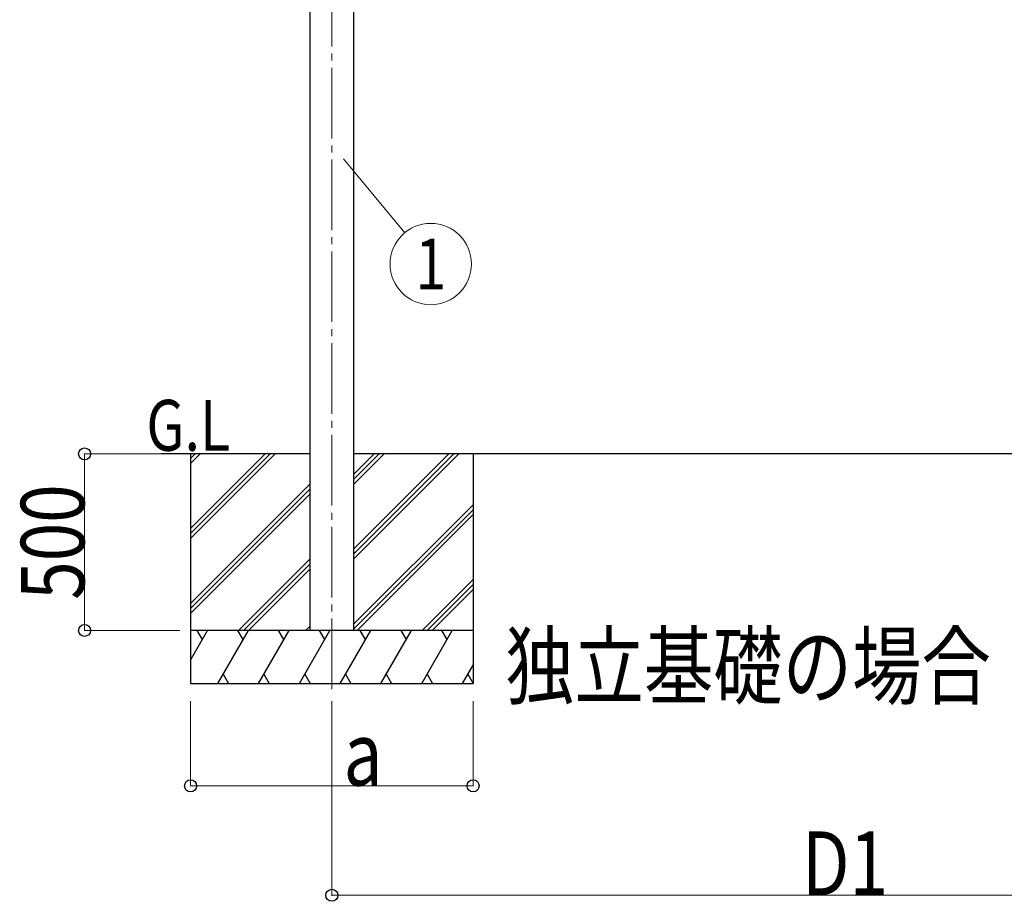
# Model space of a CAD drawing. Units: millimetres. Extents: x 0 to 33640, y 0 to 23760.
# Drawn here: x 2441 to 5229, y 3888 to 6385 of the extents above; entities that cross this region are included whole.
import ezdxf
from ezdxf.enums import TextEntityAlignment as Align

# ---------------------------------------------------------------- set-up
doc = ezdxf.new("R2010")
doc.units = ezdxf.units.MM
doc.linetypes.add('YCENTER_1', pattern=[13, 10, -1, 1, -1])
for name, color, linetype, lineweight in [('USER1', 3, 'Continuous', 13), ('YKK_12', 2, 'Continuous', 13), ('YKK_A1', 4, 'Continuous', 30), ('YKK_D', 6, 'Continuous', 13)]:
    doc.layers.add(name, color=color, linetype=linetype, lineweight=lineweight)
doc.styles.add('text-b', font='extslim2.shx', dxfattribs={"width": 0.8, "bigfont": 'extfont2.shx'})

msp = doc.modelspace()

# ---------------------------------------------------------------- linework, layer by layer
at = {"layer": 'YKK_12', "linetype": 'YCENTER_1', "ltscale": 20}
msp.add_line((3324.5, 4488.7), (3324.5, 7400.8), dxfattribs=at)
at = {"layer": 'YKK_A1'}
for p, q in [((3262, 7510.2), (3262, 4655.2)), ((3387, 4655.2), (3387, 7510.2)), ((3262, 5155.2), (2842.2, 5155.2)), ((2924.5, 5155.2), (2924.5, 4505.2)), ((6135, 5155.2), (3387, 5155.2)), ((3724.5, 5155.2), (3724.5, 4505.2))]:
    msp.add_line(p, q, dxfattribs=at)
at = {"layer": 'YKK_A1', "linetype": 'Continuous'}
for p, q in [((2924.5, 4944), (3135.7, 5155.2)), ((2924.5, 4929.9), (3149.9, 5155.2)), ((2924.5, 4915.7), (3164, 5155.2)), ((2924.5, 5127.8), (2951.9, 5155.2)), ((2924.5, 5142), (2937.7, 5155.2)), ((3387, 4857.7), (3684.5, 5155.2)), ((3387, 4886), (3656.2, 5155.2)), ((3387, 4871.9), (3670.4, 5155.2)), ((3387, 5069.8), (3472.4, 5155.2)), ((3387, 5084), (3458.2, 5155.2)), ((3387, 5098.1), (3444.1, 5155.2)), ((2924.5, 4731.9), (3262, 5069.4)), ((2924.5, 4717.7), (3262, 5055.2)), ((2924.5, 4703.6), (3262, 5041.1)), ((3387, 4673.9), (3724.5, 5011.4)), ((3387, 4659.7), (3724.5, 4997.2)), ((3396.6, 4655.2), (3724.5, 4983.1)), ((3060, 4655.2), (3262, 4857.2)), ((3074.1, 4655.2), (3262, 4843.1)), ((3088.3, 4655.2), (3262, 4829)), ((3580.5, 4655.2), (3724.5, 4799.2)), ((3594.6, 4655.2), (3724.5, 4785.1)), ((3608.8, 4655.2), (3724.5, 4771)), ((3250.4, 4655.2), (3262, 4666.8)), ((2924.5, 4571.4), (2972.9, 4655.2)), ((3001.8, 4505.2), (3088.4, 4655.2)), ((3117.2, 4505.2), (3203.8, 4655.2)), ((3232.7, 4505.2), (3319.3, 4655.2)), ((3348.2, 4505.2), (3434.8, 4655.2)), ((3463.6, 4505.2), (3550.2, 4655.2)), ((3579.1, 4505.2), (3665.7, 4655.2)), ((3694.6, 4505.2), (3724.5, 4557)), ((3016.8, 4531.2), (3031.8, 4505.2)), ((3132.2, 4531.2), (3147.2, 4505.2)), ((3247.7, 4531.2), (3262.7, 4505.2)), ((3363.2, 4531.2), (3378.2, 4505.2)), ((3478.6, 4531.2), (3493.6, 4505.2)), ((3594.1, 4531.2), (3609.1, 4505.2)), ((3709.6, 4531.2), (3724.5, 4505.4)), ((2924.5, 4505.2), (3724.5, 4505.2))]:
    msp.add_line(p, q, dxfattribs=at)
at = {"layer": 'YKK_A1', "linetype": 'Continuous', "ltscale": 0.5}
for p, q in [((3724.5, 4655.2), (2924.5, 4655.2)), ((2957.9, 4629.2), (2942.9, 4655.2)), ((3073.4, 4629.2), (3058.4, 4655.2)), ((3188.8, 4629.2), (3173.8, 4655.2)), ((3304.3, 4629.2), (3289.3, 4655.2)), ((3419.8, 4629.2), (3404.8, 4655.2)), ((3520.2, 4655.2), (3535.2, 4629.2)), ((3650.7, 4629.2), (3635.7, 4655.2))]:
    msp.add_line(p, q, dxfattribs=at)
at = {"layer": 'YKK_D'}
for p, q in [((3357.8, 5990.9), (3531.2, 5781.5)), ((2894.5, 5155.2), (2623.5, 5155.2)), ((2624.5, 5155.2), (2624.5, 4655.2)), ((2894.5, 4655.2), (2623.5, 4655.2)), ((2924.5, 4455.2), (2924.5, 4214.2)), ((3324.5, 4455.2), (3324.5, 3904.2)), ((3724.5, 4455.2), (3724.5, 4214.2)), ((2924.5, 4215.2), (3724.5, 4215.2)), ((3324.5, 3905.2), (6197.5, 3905.2))]:
    msp.add_line(p, q, dxfattribs=at)
msp.add_circle((3604.7, 5692.8), 115.2, dxfattribs=at)
at = {"layer": 'YKK_D', "linetype": 'ByBlock', "lineweight": -2}
for centre in [(2624.5, 5155.2), (2624.5, 4655.2), (2924.5, 4215.2), (3724.5, 4215.2), (3324.5, 3905.2)]:
    msp.add_circle(centre, 17, dxfattribs=at)

# ---------------------------------------------------------------- texts
at = {"layer": 'USER1', "style": 'text-b', "width": 0.8}
for s, height, p in [('G.L', 144, (2799.3, 5164.1)), ('独立基礎の場合', 180, (3815.3, 4464.5))]:
    msp.add_text(s, height=height, dxfattribs=at).set_placement(p)
at = {"layer": 'YKK_D', "style": 'text-b', "width": 0.8}
msp.add_text('1', height=144, dxfattribs=at).set_placement((3604.7, 5692.8), align=Align.MIDDLE_CENTER)
msp.add_text('500', height=180, rotation=90, dxfattribs=at).set_placement((2623.9, 4742))
for s, p in [('a', (3357.7, 4215.9)), ('D1', (4655.4, 3906.2))]:
    msp.add_text(s, height=180, dxfattribs=at).set_placement(p)

doc.saveas('drawing.dxf')
